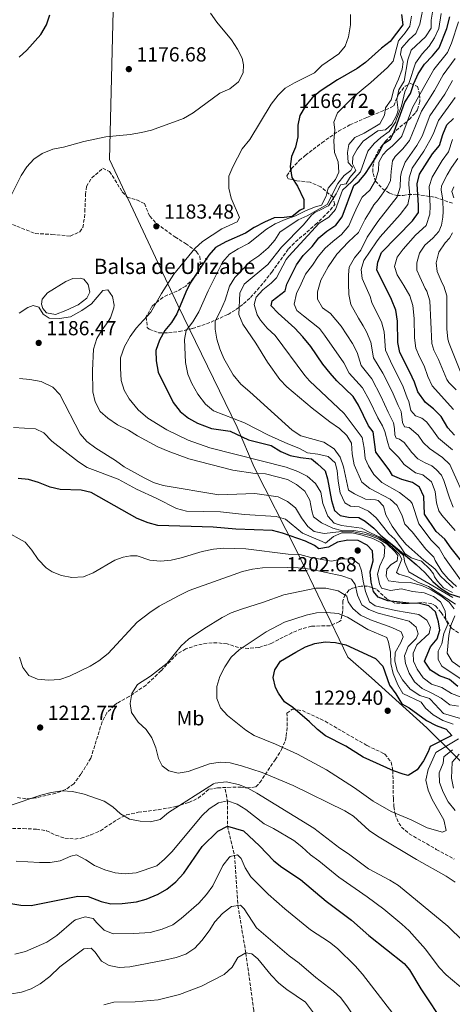
# Model space of a CAD drawing. Units: metres. Extents: x 648184 to 651641, y 4739279 to 4741666.
# Drawn here: x 650206 to 650418, y 4740662 to 4741146 of the extents above; entities that cross this region are included whole.
import ezdxf
from ezdxf.enums import TextEntityAlignment as Align

# ---------------------------------------------------------------- set-up
doc = ezdxf.new("R2010")
doc.units = ezdxf.units.M
doc.header["$MEASUREMENT"] = 0
doc.linetypes.add('DGN Style 3', pattern=[2.435891, 1.739922, -0.695969])
for name, color, linetype, lineweight in [('Balsa-alberca', 142, 'Continuous', 0), ('Barranco lineal', 142, 'DGN Style 3', 13), ('Cota de punto acotado terreno', 7, 'Continuous', 0), ('Curva de nivel directora', 30, 'Continuous', 30), ('Curva de nivel intermedia', 30, 'Continuous', 0), ('Etiqueta de uso rústico', 92, 'Continuous', 0), ('Límite de Concejo', 7, 'Continuous', 0), ('Límite de municipio', 7, 'Continuous', 0), ('Punto acotado terreno (símbolo)', 7, 'Continuous', 0), ('Texto de Balsa-alberca', 4, 'Continuous', 0), ('Zona arbolada', 92, 'DGN Style 3', 0)]:
    doc.layers.add(name, color=color, linetype=linetype, lineweight=lineweight)
doc.styles.add('Style-Arial', font='arial.ttf')

# ---------------------------------------------------------------- blocks, each defined once
blk = doc.blocks.new('5PATER')
at = {"layer": 'Límite de Concejo', "linetype": 'Continuous', "lineweight": 0}
h = blk.add_hatch(color=51, dxfattribs=at)
edge = h.paths.add_edge_path()
edge.add_ellipse((0, 0), major_axis=(-0.11, -0.111), ratio=0.999422, start_angle=0, end_angle=360)

msp = doc.modelspace()

# ---------------------------------------------------------------- linework, layer by layer
at = {"layer": 'Balsa-alberca', "color": 142, "linetype": 'Continuous', "lineweight": 0, "elevation": 1184.73, "flags": 128}
msp.add_lwpolyline([(650219.09, 4741011.9), (650228.18, 4741017.51), (650231.66, 4741018.94), (650235.3, 4741019.14), (650236.95, 4741018.69), (650239.09, 4741015.99), (650240.01, 4741012.15), (650238.55, 4741009.3), (650234.27, 4741006.07), (650228.24, 4741003.22), (650223.13, 4741001.31), (650218.75, 4741002.08), (650216.82, 4741004.17), (650216.23, 4741006.32), (650216.61, 4741008.84), (650219.09, 4741011.9)], close=True, dxfattribs=at)
at = {"layer": 'Balsa-alberca', "color": 142, "linetype": 'Continuous', "lineweight": 0}
msp.add_polyline3d([(650219.09, 4741011.9, 1184.64), (650228.18, 4741017.51, 1184.74), (650231.66, 4741018.94, 1184.74), (650235.3, 4741019.14, 1184.74), (650236.95, 4741018.69, 1184.74), (650239.09, 4741015.99, 1184.74), (650240.01, 4741012.15, 1184.74), (650238.55, 4741009.3, 1184.74), (650234.27, 4741006.07, 1184.74), (650228.24, 4741003.22, 1184.74), (650223.13, 4741001.31, 1184.74), (650218.75, 4741002.08, 1184.74), (650216.82, 4741004.17, 1184.74), (650216.23, 4741006.32, 1184.74), (650216.61, 4741008.84, 1184.74), (650219.09, 4741011.9, 1184.64)], dxfattribs=at)
at = {"layer": 'Barranco lineal', "color": 142, "linetype": 'DGN Style 3', "lineweight": 13}
msp.add_polyline3d([(650306.53, 4740767.99, 1207.16), (650307.55, 4740762.19, 1205), (650307.56, 4740749.77, 1200), (650311.06, 4740735.38, 1195), (650312.74, 4740710.77, 1190), (650316.63, 4740687.48, 1185), (650320.52, 4740659.37, 1180), (650321.09, 4740644.77, 1176.23), (650320.78, 4740627.82, 1175), (650326.84, 4740606.29, 1170), (650331.85, 4740582.39, 1165), (650330.81, 4740561.38, 1160), (650320.95, 4740536.96, 1155), (650304.48, 4740514.1, 1150), (650298.25, 4740503.42, 1145), (650287.36, 4740482.3, 1140), (650274.94, 4740458.59, 1135), (650268.2, 4740441.58, 1130), (650260.42, 4740426.44, 1125), (650249.86, 4740411.86, 1120), (650239.65, 4740400.72, 1115), (650225.94, 4740391.39, 1110), (650210.88, 4740378.37, 1107.19)], dxfattribs=at)
at = {"layer": 'Curva de nivel directora', "color": 30, "linetype": 'Continuous', "lineweight": 30, "flags": 128}
for points, elevation in [([(650205.21, 4741127.75), (650209.09, 4741131.16), (650215.91, 4741138.87), (650218.73, 4741143.69), (650220.32, 4741148.59)], 1175), ([(650393.12, 4741148.7), (650393.79, 4741143.62), (650387.64, 4741135.4), (650383.37, 4741132.11), (650375.53, 4741125.03), (650371.4, 4741122.21), (650361.7, 4741116.59), (650353.24, 4741110.99), (650349.26, 4741107.81), (650345.77, 4741103.56), (650343.25, 4741099.11), (650342.13, 4741094.23), (650342.14, 4741088.56), (650341.12, 4741083.56), (650339.12, 4741078.91), (650338.46, 4741073.95), (650339.31, 4741068.64), (650341.96, 4741064.4), (650345.12, 4741057.8), (650345.22, 4741053.38), (650343.33, 4741052.59), (650339.43, 4741049.43), (650335.56, 4741048.85), (650330.56, 4741048.71), (650325.88, 4741046.71), (650320.66, 4741044.05), (650316.51, 4741041.27), (650306.74, 4741037.03), (650301.71, 4741034.11), (650298.41, 4741030.36), (650289.34, 4741016.69), (650287.13, 4741012.15), (650282.77, 4741001.56), (650280.04, 4740997.37), (650276.85, 4740993.42), (650274.18, 4740988.61), (650272.49, 4740983.5), (650272.57, 4740978.5), (650273.61, 4740972.93), (650280.96, 4740958.06), (650284.41, 4740953.62), (650288.51, 4740950.23), (650292.92, 4740947.78), (650299.72, 4740945.17), (650308.88, 4740943.94), (650317.92, 4740939.65), (650329.01, 4740936.88), (650333.88, 4740933.85), (650338.47, 4740931.87), (650343.58, 4740930.88), (650348.83, 4740930.33), (650351.94, 4740927.9), (650355.58, 4740924.34), (650356.75, 4740920.45), (650358.73, 4740909.88), (650360.23, 4740904.97), (650362.93, 4740902.53), (650367.15, 4740901.66), (650372.15, 4740901.55), (650375.3, 4740899.69), (650379.55, 4740896.25), (650382.91, 4740892.55), (650391.08, 4740886.31), (650400.42, 4740878.3), (650404.58, 4740874.44), (650408.54, 4740869.97), (650412.34, 4740866.72), (650416.76, 4740864.02), (650422.51, 4740862.21)], 1175), ([(650424.67, 4740877.51), (650417.58, 4740886.33), (650414.44, 4740890.87), (650410.18, 4740894.67), (650404.51, 4740903.09), (650404.12, 4740911.82), (650402.04, 4740916.34), (650398.59, 4740918.74), (650393.38, 4740920.17), (650388.68, 4740922.17), (650387.01, 4740924.98), (650380.6, 4740933.51), (650379.23, 4740943.6), (650376.99, 4740946.5), (650371.99, 4740956.67), (650369.38, 4740960.94), (650361.36, 4740968.57), (650358.12, 4740972.38), (650354.48, 4740976.82), (650348.6, 4740985.53), (650344.61, 4740990.32), (650340.65, 4740994.54), (650332.6, 4741001.9), (650329.16, 4741005.56), (650329.59, 4741007.98), (650335.91, 4741012.93), (650336.85, 4741016.08), (650341.5, 4741025.58), (650344.89, 4741030.2), (650349.22, 4741034.63), (650352.57, 4741038.88), (650356.43, 4741042.16), (650360.92, 4741045.2), (650363.95, 4741049.18), (650369.69, 4741064.68), (650372.28, 4741066.71), (650375.42, 4741070.61), (650381.78, 4741080.39), (650384.35, 4741085.1), (650387.66, 4741087.45), (650389.57, 4741091.07), (650394.75, 4741105.68), (650397.56, 4741109.82), (650399.21, 4741114.72), (650401.36, 4741119.54), (650404.42, 4741124.33), (650408.36, 4741128.35), (650411.7, 4741132.35), (650415.39, 4741141.81), (650416.87, 4741147.52)], 1150), ([(650419.24, 4740941.91), (650415.87, 4740945.61), (650412.71, 4740951.08), (650408.86, 4740954.84), (650404.93, 4740957.94), (650401.2, 4740963.23), (650399.53, 4740967.94), (650397.28, 4740972.95), (650392.29, 4740982.55), (650391.31, 4740987.46), (650391.24, 4740997.91), (650390.35, 4741003.3), (650388.18, 4741008.62), (650381.02, 4741023.28), (650381.44, 4741027.04), (650383.39, 4741031.66), (650398.62, 4741047.29), (650401.46, 4741051.41), (650401.51, 4741054.77), (650400.77, 4741065.4), (650401.99, 4741070.25), (650408.41, 4741080.19), (650411.75, 4741084.34), (650413.44, 4741089.66), (650415.39, 4741094.41), (650418.74, 4741097.58)], 1125), ([(650396.79, 4740859.37), (650386.49, 4740860.48), (650381.74, 4740862.27), (650379.45, 4740865.13), (650378.16, 4740869.74), (650377.81, 4740874.74), (650379.22, 4740880.18), (650378.91, 4740885.17), (650376.3, 4740887.91), (650371.8, 4740890.09), (650366.82, 4740890.37), (650361.69, 4740889.38), (650357.25, 4740886.81), (650352.53, 4740886.09), (650350.4, 4740887.71), (650345.89, 4740889.87), (650334.65, 4740893.85), (650329.82, 4740895.15), (650311.7, 4740895.79), (650300.59, 4740896.68), (650273.44, 4740897.55), (650268.61, 4740898.83), (650263.23, 4740900.92), (650240.56, 4740913.71), (650235.72, 4740914.98), (650225.33, 4740915.28), (650220.44, 4740916.33), (650214.75, 4740918.6), (650209.8, 4740920.14), (650204.82, 4740920.62)], 1200), ([(650420.84, 4740818.44), (650416.71, 4740821.91), (650411.8, 4740823.67), (650407.45, 4740826.49), (650404.42, 4740830.78), (650407.32, 4740837.9), (650410.66, 4740841.85), (650412.05, 4740846.13), (650411.34, 4740850.23), (650409.79, 4740855.15), (650406.57, 4740858.09), (650402.03, 4740859.27), (650396.79, 4740859.37)], 1200), ([(650396.39, 4740774.73), (650393.92, 4740775.26), (650389.21, 4740776.96), (650374.24, 4740783.62), (650365.82, 4740789.04), (650355.87, 4740794.14), (650351.94, 4740797.24), (650347.99, 4740801.09), (650339.77, 4740808.09), (650335.61, 4740810.87), (650332.75, 4740815.1), (650331.22, 4740817.96), (650330.04, 4740822.83), (650330.92, 4740826.64), (650333.67, 4740830.82), (650341.15, 4740835.24), (650345.89, 4740837.92), (650350.6, 4740839.62), (650355.56, 4740840.29), (650360.68, 4740840.03), (650365.81, 4740838.89), (650380.43, 4740832.25), (650384.02, 4740828.4), (650387.24, 4740819.03), (650390.37, 4740814.75), (650393.36, 4740809.95), (650396.93, 4740807.89), (650405.48, 4740801.72), (650410.13, 4740799.25), (650415.04, 4740797.41), (650417.95, 4740794.36), (650407.22, 4740788.99), (650406.28, 4740786.25), (650403.92, 4740781.85), (650400.84, 4740777.42), (650396.39, 4740774.73)], 1225), ([(650197.1, 4740712.48), (650206.09, 4740710.95), (650211.1, 4740710.75), (650234.1, 4740715.39), (650239.1, 4740715.23), (650245.49, 4740712.75), (650250.35, 4740711.55), (650255.84, 4740711.76), (650262.86, 4740712.54), (650267.67, 4740713.91), (650273.56, 4740716.27), (650277.87, 4740718.81), (650282.24, 4740722.41), (650286.09, 4740726.64), (650295.1, 4740739.69), (650302.86, 4740747.35), (650307.56, 4740749.77), (650315.46, 4740747.43), (650323.35, 4740740.08), (650330.42, 4740732.76), (650334.34, 4740729.65), (650343.48, 4740723.51), (650356.1, 4740712.82), (650368.49, 4740703.51), (650377.06, 4740696.05), (650394.47, 4740682.27), (650397.15, 4740679.22), (650402.66, 4740669.88), (650414.65, 4740651.87)], 1200)]:
    msp.add_lwpolyline(points, dxfattribs=dict(at, elevation=elevation))
at = {"layer": 'Curva de nivel intermedia', "color": 30, "linetype": 'Continuous', "lineweight": 0, "flags": 128}
for points, elevation in [([(650404.25, 4741154.41), (650402.09, 4741144), (650400.21, 4741139.37), (650396.84, 4741136.33), (650393.08, 4741132.07), (650392.61, 4741128.98), (650393.98, 4741125.5), (650393.41, 4741121.9), (650391.72, 4741116.84), (650389.41, 4741111.78), (650388.04, 4741106.72), (650385.2, 4741102.78), (650384.83, 4741099.28), (650382.52, 4741095.04), (650374.86, 4741090.33), (650370.16, 4741088.32), (650367.22, 4741084.79), (650366.65, 4741080.88), (650367.01, 4741075.89), (650369.1, 4741073.71), (650368.29, 4741071.95), (650365.03, 4741069.55), (650361.82, 4741065.71), (650356.59, 4741055.28), (650346.86, 4741049.7), (650342.28, 4741047.71), (650333.29, 4741041.73), (650330.86, 4741037.79), (650327.6, 4741034.01), (650323.07, 4741030.12), (650318.55, 4741027.06), (650311.25, 4741019.49), (650308.64, 4741015.2), (650306.44, 4741008.21), (650304.24, 4741003.04), (650301.52, 4740997.98), (650301.56, 4740994.07), (650302.43, 4740989.16), (650303.8, 4740984.32), (650305.86, 4740979.64), (650310.42, 4740971.56), (650314.23, 4740966.94), (650318.68, 4740963.23), (650339.46, 4740944.35), (650343.62, 4740941.55), (650354.95, 4740938.57), (650360.13, 4740935.14), (650363.06, 4740931.06), (650364.64, 4740926.31), (650367.15, 4740914.86), (650370.05, 4740913.05), (650375.43, 4740910.44), (650380.44, 4740910.23), (650381.6, 4740909.89), (650384.31, 4740907.05), (650385.39, 4740902.74), (650388.54, 4740897.23), (650392.09, 4740892.13), (650395.35, 4740888.34), (650404.15, 4740880.55), (650408.51, 4740877.11), (650409.87, 4740875.93), (650412.17, 4740872.82), (650414.98, 4740870.13), (650418.51, 4740866.83)], 1165), ([(650420.09, 4740867.62), (650416.09, 4740871.37), (650413.02, 4740874.93), (650409.61, 4740880.34), (650409, 4740881.91), (650405.15, 4740885.93), (650398.32, 4740894.38), (650394.78, 4740898.14), (650393.55, 4740902.24), (650391.07, 4740907.3), (650387.54, 4740910.54), (650377.66, 4740915.77), (650373.72, 4740918.85), (650369.92, 4740927.35), (650368.93, 4740932.73), (650368.56, 4740938.02), (650366.25, 4740941.8), (650362.65, 4740945.27), (650357.9, 4740948.43), (650349.23, 4740955.22), (650336.83, 4740965.76), (650333.35, 4740969.36), (650327.27, 4740977.84), (650321.58, 4740987.17), (650315.13, 4740996.55), (650313.28, 4741001.31), (650313.72, 4741011.69), (650315.89, 4741016.22), (650327.53, 4741025.77), (650334.12, 4741034.4), (650344.95, 4741045.38), (650348.88, 4741050.14), (650350.59, 4741051.38), (650353.94, 4741052.98), (650356.44, 4741054.27), (650357.26, 4741054.72), (650361.09, 4741060.61), (650362.18, 4741062.79), (650363.1, 4741064.99), (650365.93, 4741065.4), (650367.79, 4741068.51), (650370.68, 4741072.04), (650369.1, 4741075.26), (650369.21, 4741078.8), (650371.28, 4741082.53), (650374.36, 4741086.47), (650381.55, 4741091.49), (650385.25, 4741092), (650388.47, 4741094.81), (650390.61, 4741098.99), (650391.51, 4741101.73), (650390.83, 4741106.92), (650391.9, 4741111.61), (650394.49, 4741115.91), (650396.25, 4741126.36), (650397.88, 4741131.09), (650404.96, 4741137.77), (650407.69, 4741141.98), (650407.79, 4741145.92), (650408.46, 4741150.88)], 1160), ([(650193.9, 4741045.3), (650206.21, 4741069.55), (650209.04, 4741073.85), (650212.38, 4741077.59), (650216.51, 4741080.41), (650221.78, 4741082.56), (650227.01, 4741083.54), (650237.06, 4741086.2), (650247.85, 4741088.52), (650259.73, 4741089.71), (650265.38, 4741090.65), (650270.22, 4741091.89), (650285.98, 4741097.62), (650290.68, 4741100.31), (650303.91, 4741109.96), (650308.81, 4741112.18), (650312.99, 4741115.62), (650315.35, 4741119.96), (650315.56, 4741123.98), (650314.86, 4741127.26), (650312.55, 4741131.69), (650309.65, 4741136.28), (650302.31, 4741144.89), (650299.28, 4741149.38)], 1180), ([(650368.03, 4741148.65), (650368.13, 4741143.65), (650367.13, 4741137.8), (650365.49, 4741133.08), (650362.3, 4741129.41), (650353.92, 4741123.57), (650350.31, 4741119.95), (650340.52, 4741115.13), (650336.02, 4741112.55), (650332.47, 4741109.03), (650329.14, 4741104.67), (650318.64, 4741087.26), (650314.89, 4741082.75), (650310.21, 4741073.8), (650308.35, 4741069.16), (650308.23, 4741063.3), (650309.5, 4741058.46), (650313.54, 4741048.86), (650312.38, 4741046.74), (650304.78, 4741043.27), (650295.27, 4741037.09), (650291.58, 4741033.72), (650281.33, 4741021.14), (650275.17, 4741011.61), (650269.98, 4741002.4), (650262.67, 4740994.5), (650259.75, 4740990.45), (650257.07, 4740985.54), (650255.08, 4740979.92), (650255.02, 4740974.92), (650255.42, 4740968.82), (650256.81, 4740964.11), (650259.28, 4740959.76), (650263.68, 4740954.4), (650268.54, 4740950.27), (650277.79, 4740944.55), (650288.35, 4740939.55), (650298.91, 4740935.67), (650336.48, 4740926.24), (650342.24, 4740924.04), (650346.74, 4740921.83), (650350.89, 4740918.23), (650353.42, 4740913.91), (650354.5, 4740908.29), (650356.97, 4740902.13), (650360.12, 4740898.71), (650363.73, 4740897.52), (650373.56, 4740896.19), (650378.29, 4740893.72), (650382.19, 4740892.05), (650388.35, 4740888.04), (650394.05, 4740882.87), (650394.83, 4740879.43), (650396.74, 4740874.76), (650418.42, 4740862.18)], 1180), ([(650422.2, 4740870.79), (650414.29, 4740881.82), (650411.72, 4740886.39), (650407.67, 4740890.3), (650401.68, 4740898.32), (650398.45, 4740908.35), (650397.6, 4740909.56), (650392.23, 4740913.73), (650383.55, 4740918.69), (650379.62, 4740922.57), (650376.95, 4740926.84), (650375.26, 4740930.43), (650374.8, 4740935.52), (650373.89, 4740940.81), (650364.94, 4740952.55), (650347.97, 4740968.72), (650345.65, 4740971.29), (650331.12, 4740990.86), (650327.09, 4740994.53), (650323.89, 4740998.4), (650322.15, 4741001.05), (650320.76, 4741006.11), (650321.66, 4741009.83), (650325.03, 4741013.42), (650329.12, 4741016.57), (650331.72, 4741019.35), (650336.44, 4741028.2), (650337.81, 4741029.99), (650352.6, 4741046.19), (650357.43, 4741049.09), (650360.72, 4741052.85), (650364.11, 4741062.37), (650368.74, 4741066.59), (650373.05, 4741071.32), (650376.53, 4741081.46), (650379.78, 4741085.27), (650382.95, 4741088.3), (650387.06, 4741091.15), (650390.16, 4741095.79), (650390.75, 4741097.36), (650391.19, 4741098.55), (650393.13, 4741103.71), (650394.73, 4741110.71), (650396.85, 4741115.31), (650400.07, 4741124.78), (650403.36, 4741129.29), (650406.66, 4741133.06), (650409.31, 4741137.31), (650411.54, 4741141.89), (650412.67, 4741149.2)], 1155), ([(650398.02, 4741147.92), (650397.23, 4741142.98), (650394.87, 4741139.61), (650391.62, 4741135.79), (650389.02, 4741125.71), (650386.18, 4741122.65), (650378.15, 4741115.25), (650369.6, 4741108.16), (650361.72, 4741100.36), (650359.89, 4741095.7), (650360.43, 4741092.02), (650359.93, 4741086.56), (650360.25, 4741080.91), (650362, 4741076.21), (650362.37, 4741071.2), (650360.66, 4741067.66), (650357.17, 4741063.35), (650356.19, 4741059.33), (650353.83, 4741054.91), (650350.9, 4741054.18), (650346.25, 4741052.34)], 1170), ([(650419.5, 4740895.04), (650413.01, 4740902.66), (650411.56, 4740904.82), (650410.42, 4740908.72), (650409.68, 4740914.32), (650407.88, 4740918.97), (650403.62, 4740922.52), (650400.07, 4740923.46), (650394.52, 4740927.56), (650391.65, 4740931.12), (650387.23, 4740935.54), (650386.37, 4740938.15), (650385.02, 4740943.69), (650383.86, 4740946.55), (650381.45, 4740950.53), (650377.49, 4740958.92), (650373.96, 4740965.26), (650367.35, 4740972.35), (650364.74, 4740977.48), (650355.38, 4740991.04), (650352.92, 4740994.35), (650345.04, 4741000.58), (650341.72, 4741003.27), (650340.45, 4741006.33), (650341.46, 4741011.64), (650343.77, 4741016.34), (650346.03, 4741021), (650349.37, 4741025.46), (650352.2, 4741029.76), (650355.6, 4741033.86), (650359.41, 4741037.19), (650363.69, 4741040.58), (650367.34, 4741044.79), (650369.24, 4741049.49), (650371.34, 4741054.09), (650373.86, 4741058.9), (650377.52, 4741062.43), (650380.39, 4741067.14), (650381.77, 4741072.15), (650382.03, 4741076.16), (650384, 4741079.73), (650386.08, 4741082.01), (650388.73, 4741084.1), (650392.74, 4741088.31), (650393.34, 4741088.9), (650398.62, 4741102.94), (650409.04, 4741121.66), (650415.75, 4741129.97), (650417.7, 4741134.58), (650421.13, 4741145.15)], 1145), ([(650418.6, 4740906.55), (650416.75, 4740911.18), (650414.19, 4740919.13), (650413.99, 4740919.72), (650412.78, 4740922.27), (650410.17, 4740925.02), (650407.99, 4740926.84), (650404.84, 4740928.29), (650401.12, 4740930.31), (650398.2, 4740933.46), (650394.39, 4740938.3), (650392.11, 4740940.02), (650390.56, 4740940.46), (650389.93, 4740942.05), (650389.73, 4740945.28), (650389.29, 4740948.05), (650386.67, 4740953.19), (650383, 4740961.18), (650378.54, 4740969.58), (650373.34, 4740976.12), (650371.36, 4740982.59), (650369.07, 4740987.03), (650363.45, 4740995.5), (650358.18, 4741001.71), (650354.3, 4741004.6), (650351.88, 4741008.83), (650351.79, 4741012.43), (650353.42, 4741018.05), (650357.09, 4741024.67), (650361.39, 4741030.89), (650367.07, 4741036.92), (650372.06, 4741041.5), (650375.27, 4741048.17), (650377.74, 4741052), (650379.61, 4741055.21), (650381.69, 4741057.6), (650386.14, 4741063.77), (650387.8, 4741066.97), (650388.1, 4741071.55), (650388.71, 4741076.7), (650390.07, 4741078.98), (650393.78, 4741082.62), (650397.11, 4741086.72), (650403, 4741101.17), (650409.4, 4741111.28), (650413.66, 4741118.99), (650419.56, 4741127.07)], 1140), ([(650425.65, 4740908.27), (650416.88, 4740927.57), (650413.25, 4740931.01), (650406.88, 4740935.43), (650403.85, 4740938.41), (650401.34, 4740941.87), (650396.87, 4740945.73), (650394.66, 4740946.06), (650393.66, 4740948.21), (650392.93, 4740953.49), (650391.52, 4740956.54), (650388.51, 4740963.43), (650383.95, 4740972.34), (650379.33, 4740979.9), (650377.99, 4740987.7), (650376, 4740992.7), (650374.24, 4740995.68), (650371.99, 4740999.51), (650368.16, 4741006.15), (650367.33, 4741011.12), (650367.11, 4741016.52), (650367.11, 4741020.68), (650367.37, 4741024.54), (650370.04, 4741029.14), (650373.19, 4741032.88), (650376.35, 4741039.24), (650381.46, 4741046.89), (650391.04, 4741059.09), (650392.42, 4741063.83), (650392.71, 4741068.94), (650393.18, 4741071.4), (650394.88, 4741076.1), (650400.75, 4741084.33), (650403.26, 4741088.93), (650407.13, 4741098.92), (650414.49, 4741109.57), (650418.27, 4741116.32)], 1135), ([(650396.77, 4741065.22), (650396.97, 4741068.4), (650398.44, 4741073.18), (650404.11, 4741081.48), (650407.05, 4741086.75), (650408.67, 4741089.94), (650411.26, 4741096.66), (650419.58, 4741107.85)], 1130), ([(650418.62, 4740954.6), (650408.28, 4740966.23), (650406.15, 4740970.75), (650404.34, 4740976.08), (650401.93, 4740980.49), (650400.19, 4740984.75), (650399.61, 4740989.72), (650399.31, 4740999.22), (650398.68, 4741005.65), (650397.17, 4741010.41), (650394.36, 4741015.45), (650391.06, 4741020.81), (650389.73, 4741024.9), (650390.96, 4741029.49), (650393.9, 4741033.33), (650400.09, 4741040.19), (650405.27, 4741044.93), (650407.11, 4741050.5), (650407.27, 4741054.5), (650406.66, 4741064.09), (650408.16, 4741068.82), (650413.08, 4741076.87), (650416.3, 4741081.13), (650418.21, 4741087.32)], 1120), ([(650419.95, 4740964.2), (650416.38, 4740967.75), (650415.36, 4740969.24), (650411.39, 4740979.2), (650409.07, 4740983.71), (650408.09, 4740986.94), (650407.02, 4741008), (650405.58, 4741012.79), (650404.71, 4741013.98), (650402.08, 4741019.7), (650400.65, 4741023.08), (650400.61, 4741026.57), (650401.94, 4741031.37), (650404.62, 4741035.36), (650408.48, 4741038.69), (650411.48, 4741042.12), (650412.73, 4741045.17), (650413.45, 4741049.13), (650413.57, 4741051.91), (650413.51, 4741057.36), (650412.68, 4741062.59), (650412.81, 4741064.55), (650415.52, 4741069.82), (650417.76, 4741073.56), (650420.85, 4741077.91)], 1115), ([(650418.23, 4740934.8), (650411.37, 4740940.52), (650408.03, 4740944.98), (650405.42, 4740948.45), (650403.14, 4740950.32), (650399.99, 4740951.36), (650397.65, 4740954.06), (650396.72, 4740958.42), (650395.93, 4740960.36), (650394.02, 4740965.69), (650387.71, 4740978.23), (650385.32, 4740983.68), (650384.61, 4740992.8), (650383.32, 4740997.63), (650379.47, 4741004.95), (650378.58, 4741007.14), (650377.77, 4741010.11), (650373.81, 4741018.91), (650373.25, 4741023.42), (650374.69, 4741027.71), (650380.85, 4741036.98), (650382.7, 4741039.41), (650392.5, 4741050.36), (650396.25, 4741055.25), (650397.23, 4741060.06), (650396.77, 4741065.22)], 1130), ([(650418.79, 4741058.65), (650417.93, 4741061.68), (650418.83, 4741063.95)], 1110), ([(650346.25, 4741052.34), (650341.03, 4741049.75), (650335.91, 4741047.99), (650331.01, 4741045.77), (650326.77, 4741043.11), (650317.96, 4741036.11), (650312.8, 4741033.53), (650308.59, 4741030.84), (650305.11, 4741026.94), (650298.09, 4741012.8), (650293.53, 4741002.57), (650290.55, 4740997.7), (650287.37, 4740993.35), (650286.49, 4740988.92), (650286.93, 4740977.62), (650288.13, 4740971.87), (650290.13, 4740967.29), (650293, 4740962.09), (650296.84, 4740957.17), (650300.72, 4740953.98), (650316.01, 4740947.98), (650327.85, 4740941.91), (650337.3, 4740937.6), (650342.63, 4740935.61), (650347.02, 4740933.21), (650352.02, 4740932.64), (650357.17, 4740931.46), (650360.6, 4740928.32), (650361.57, 4740924.52), (650361.94, 4740919.28), (650363.03, 4740913.64), (650365.35, 4740908.63), (650368.15, 4740907.02), (650372.26, 4740906.76), (650376.92, 4740904.55), (650380.7, 4740901.27), (650386.88, 4740893.51), (650389.79, 4740890.77), (650392.93, 4740886.49), (650394.81, 4740883.74), (650397.87, 4740881.62), (650399.78, 4740881.02), (650402.97, 4740880.03), (650407.13, 4740876.12), (650408.8, 4740873.78), (650409.33, 4740872.34), (650410.8, 4740870.1), (650413.72, 4740866.95), (650418.21, 4740864.69)], 1170), ([(650422.44, 4740972.24), (650416.59, 4740986.97), (650415.99, 4740989.13), (650415.48, 4740994.12), (650415.35, 4741010.35), (650413.88, 4741015.21), (650413.06, 4741016.7), (650410.73, 4741022.32), (650410.12, 4741026.63), (650411.54, 4741031.95), (650414.52, 4741036.5), (650416.71, 4741038.84), (650418.27, 4741041.33)], 1110), ([(650214.88, 4741004.8), (650216.98, 4741001.44), (650219.98, 4740999.47), (650225.08, 4740999.27), (650230.51, 4741000.1), (650236.08, 4741003.2), (650240.77, 4741006.49), (650246.4, 4741012.99), (650248.76, 4741013.43), (650251.16, 4741010.06), (650251.93, 4741005.86), (650251.7, 4741004.46), (650250.15, 4740999.67), (650249.05, 4740997.73), (650246, 4740993.74), (650243.49, 4740989.41), (650241.7, 4740984.2), (650241.3, 4740973.77), (650241.49, 4740963.23), (650242.62, 4740958.36), (650245.09, 4740953.6), (650248.88, 4740950.36), (650253.6, 4740946.97), (650258.97, 4740944.47), (650263.38, 4740941.64), (650273.46, 4740936.21), (650278.42, 4740934.01), (650288.64, 4740930.38), (650310.19, 4740924.66), (650321.3, 4740923.02), (650326.36, 4740922.94), (650337.19, 4740920.17), (650341.6, 4740917.63), (650345.68, 4740914.37), (650348.09, 4740910), (650349.03, 4740904.81), (650349.89, 4740901.88), (650353.88, 4740898.86), (650359.37, 4740896.3), (650364.15, 4740894.86), (650369.75, 4740895.14), (650374.75, 4740894.32), (650380.63, 4740892.16), (650384.44, 4740890.14), (650388.41, 4740887.08), (650392.04, 4740883.37), (650393.25, 4740881.02), (650390.71, 4740874.41), (650391.78, 4740873.55), (650396.7, 4740872.07), (650401.25, 4740869.65), (650406.36, 4740867.5), (650419.65, 4740858.8)], 1185), ([(650205.27, 4741001.92), (650209.44, 4741004.69), (650212.1, 4741005.75), (650214.88, 4741004.8)], 1185), ([(650418.96, 4740856.62), (650416.5, 4740859.9), (650412.44, 4740862.89), (650407.69, 4740865.94), (650403.1, 4740868.05), (650397.43, 4740869.58), (650391.73, 4740869.62), (650386.83, 4740870.38), (650385.68, 4740872.58), (650385.99, 4740876.13), (650388.08, 4740878.36), (650391.03, 4740880.25), (650391.42, 4740882.72), (650389.9, 4740884.76), (650386.17, 4740888.35), (650382.15, 4740890.89), (650377.11, 4740892.85), (650368.9, 4740894.51), (650362.38, 4740894.49), (650355.16, 4740893.6), (650350.26, 4740894.58), (650347.1, 4740897.1), (650343.96, 4740901.34), (650341.03, 4740906.29), (650337.08, 4740909.35), (650332.54, 4740911.61), (650321, 4740913.2), (650303.33, 4740912.68), (650276.08, 4740917.19), (650271.33, 4740918.74), (650266.61, 4740920.97), (650256.91, 4740926.37), (650252.6, 4740929.51), (650242.87, 4740935.61), (650238.57, 4740938.8), (650235.28, 4740942.58), (650225.24, 4740961.93), (650221.77, 4740965.51), (650216.12, 4740968.3), (650210.56, 4740969.36), (650205.41, 4740969.77)], 1190), ([(650202.41, 4740945.68), (650213.22, 4740945.04), (650217.41, 4740943.14), (650221.36, 4740939.07), (650234.48, 4740928.83), (650238.68, 4740926.12), (650253.92, 4740920.31)], 1195), ([(650253.92, 4740920.31), (650262.96, 4740915.35), (650272.86, 4740910.81), (650282.62, 4740905.86), (650287.45, 4740904.59), (650304.16, 4740904.27), (650315.95, 4740902.97), (650331.48, 4740901.92), (650336.17, 4740900.59), (650344.43, 4740893.72), (650354.19, 4740889.7), (650355.74, 4740888.79), (650359.71, 4740892.12), (650363.89, 4740893.95), (650368.89, 4740893.93), (650373.84, 4740892.75), (650379.05, 4740891.22), (650383.34, 4740889.06), (650384.95, 4740887.28), (650384.7, 4740882.34), (650382.5, 4740877.64), (650381.29, 4740873.7), (650382.34, 4740868.8), (650383.24, 4740866.8), (650387.78, 4740865.57), (650393.17, 4740866.35), (650398.53, 4740865.13), (650404.23, 4740864.4), (650408.94, 4740862.69), (650412.26, 4740859.95), (650414.52, 4740855.55), (650414.88, 4740851.04), (650415.93, 4740849.06), (650413.88, 4740844.5), (650412.91, 4740839.4), (650411.1, 4740835.83), (650411.1, 4740831.72), (650412.89, 4740828.45), (650422.04, 4740822.39)], 1195), ([(650198.12, 4740894.99), (650208.26, 4740889.3), (650211.48, 4740885.47), (650214.63, 4740880.79), (650218.49, 4740876.67), (650221.39, 4740874.76), (650226.06, 4740872.98), (650231.05, 4740872.01), (650236.89, 4740872.37), (650241.54, 4740874.22), (650252.31, 4740880.46), (650256.41, 4740882), (650259.95, 4740882.66), (650263.24, 4740882.6), (650269.38, 4740880.56), (650274.63, 4740880.01), (650279.91, 4740880.53), (650284.8, 4740881.58), (650295.23, 4740884.77), (650300.72, 4740885.91), (650305.9, 4740886.44), (650316.6, 4740886.05)], 1205), ([(650316.6, 4740886.05), (650337.43, 4740883.45), (650343.22, 4740883.33), (650348.62, 4740881.75), (650358.73, 4740880.03), (650364, 4740881.16), (650368.99, 4740880.92), (650372.4, 4740878.58), (650373.52, 4740875.2), (650374.24, 4740870.25), (650375.51, 4740865.07), (650377.4, 4740859.98), (650380.25, 4740858.01), (650390.15, 4740855.76), (650401.58, 4740853.84), (650405.67, 4740851.06), (650407.36, 4740847.64), (650406.78, 4740844.45), (650400.63, 4740838.87), (650398.87, 4740834.79), (650399.02, 4740830.89), (650400.87, 4740826.9), (650403.85, 4740822.62), (650407.81, 4740819.56), (650413.04, 4740817.84), (650417.68, 4740814.96), (650422.48, 4740813.24)], 1205), ([(650219.64, 4740821.59), (650225.19, 4740821.81), (650229.93, 4740823.41), (650240.18, 4740828.36), (650244.46, 4740831.08), (650249.05, 4740834.58), (650263.23, 4740850.08), (650269.52, 4740854.81), (650274.06, 4740857.9), (650283.48, 4740863.03), (650288.76, 4740865.53), (650315.03, 4740874.93), (650319.9, 4740876.07), (650324.86, 4740876.72), (650337.16, 4740876.88), (650342.41, 4740876.79), (650348.43, 4740876.04), (650363.89, 4740872.83), (650368.59, 4740871.14), (650370.31, 4740868.48), (650371.5, 4740863.31), (650373.72, 4740858.55), (650377.04, 4740856.23), (650381.7, 4740854.42), (650396.94, 4740850.5), (650400.37, 4740847.51), (650401.38, 4740844.28), (650400.28, 4740841.95), (650396.47, 4740838.11), (650394.6, 4740833.45), (650395.08, 4740829.76), (650396.98, 4740825), (650399.46, 4740820.66), (650403.37, 4740817.44), (650408.13, 4740815.21), (650412.65, 4740812.63), (650416.94, 4740809.41), (650421.13, 4740808.69)], 1210), ([(650419.47, 4740722.21), (650415.06, 4740725.14), (650400.47, 4740733.45), (650381.42, 4740744.84), (650377.29, 4740747.66), (650369.54, 4740754.62), (650365.33, 4740757.32), (650339.86, 4740769.7), (650324.72, 4740776.15), (650314.56, 4740779.47), (650308.99, 4740780.9), (650304, 4740781.26), (650298.83, 4740780.33), (650288.28, 4740776.59), (650283.33, 4740775.82), (650278.81, 4740776.9), (650275.5, 4740779.48), (650273.76, 4740783.06), (650272.46, 4740788.28), (650270.5, 4740793.19), (650267.58, 4740797.27), (650263.73, 4740800.93), (650260.49, 4740805.57), (650259.77, 4740810.03), (650260.69, 4740814.93), (650263.46, 4740819.32), (650269.79, 4740823.51), (650277.94, 4740829.8), (650284.78, 4740838.39), (650288.49, 4740841.72), (650296.04, 4740846.74), (650305.07, 4740852.3), (650309.51, 4740854.61), (650314.48, 4740856.47), (650325.39, 4740859.78), (650335.29, 4740863.46), (650351, 4740866.82), (650356, 4740866.76), (650361.97, 4740865.4), (650366.27, 4740862.87), (650366.92, 4740859.96), (650369.17, 4740856.7), (650372.95, 4740853.42), (650377.97, 4740851.23), (650388.45, 4740847.42), (650392.94, 4740845.31), (650393.95, 4740842.8), (650392.8, 4740839.96), (650390.08, 4740835.1), (650389.82, 4740831.09), (650391.03, 4740826.24), (650393.6, 4740821.73), (650397.44, 4740817.14), (650402.1, 4740814.06), (650406.9, 4740812.48), (650407.47, 4740812.02), (650413.82, 4740805.1), (650422.07, 4740802.63)], 1215), ([(650413.32, 4740746.81), (650405.81, 4740748.98), (650397.88, 4740752.85), (650388.04, 4740757.01), (650379.14, 4740762.04), (650370.09, 4740768.61), (650356.22, 4740777.49), (650341.98, 4740785.08), (650331.19, 4740790.05), (650320.81, 4740794.3), (650316.57, 4740796.95), (650307.69, 4740804.17), (650304.25, 4740807.93), (650302.44, 4740812.59), (650302.43, 4740818.45), (650303.82, 4740823.25), (650306.33, 4740828.1), (650309.41, 4740832.87), (650313.43, 4740836.46), (650326.64, 4740845.3), (650335.66, 4740849.96), (650346.23, 4740853.55), (650351.35, 4740854.69), (650356.39, 4740854.85), (650361.95, 4740854.3), (650366.63, 4740852.54), (650376.64, 4740846.35), (650385.96, 4740842.57), (650386.78, 4740840.15), (650387.71, 4740835.24), (650387.93, 4740829.68), (650388.99, 4740824.79), (650391.4, 4740819.28), (650393.87, 4740814.91), (650402.76, 4740810.63), (650405, 4740807.78), (650408.78, 4740804.51), (650413.45, 4740801.71), (650418.51, 4740799.86)], 1220), ([(650422.47, 4740827.64), (650417.97, 4740830.62), (650415.52, 4740834.84), (650416.45, 4740843.44), (650417.46, 4740848.33), (650419.42, 4740853.08)], 1190), ([(650205.43, 4740832.85), (650207.03, 4740827.76), (650210.04, 4740823.78), (650214.29, 4740822.04), (650219.64, 4740821.59)], 1210), ([(650421.11, 4740792.75), (650410.03, 4740786.04), (650406.25, 4740777.64), (650405.16, 4740772.39), (650406.24, 4740767.39), (650408.27, 4740762.82), (650414.02, 4740752.83), (650415.11, 4740747.71), (650413.32, 4740746.81)], 1220), ([(650418.14, 4740787.22), (650414.02, 4740783.83), (650413.54, 4740780.69), (650411.69, 4740776.04), (650411.75, 4740771.16), (650413.64, 4740766.53), (650416.02, 4740761.65), (650419.52, 4740757.52)], 1215), ([(650421.4, 4740785.15), (650418.01, 4740781.25), (650417.64, 4740773.28), (650418.77, 4740768.41)], 1210), ([(650423.46, 4740693.22), (650415.97, 4740700.64), (650391.68, 4740720.55), (650387.45, 4740723.21), (650376.95, 4740728.84), (650367.08, 4740736.2), (650362.9, 4740738.94), (650350.02, 4740748.85), (650322.07, 4740766.05), (650317.62, 4740768.41), (650313, 4740770.27), (650306.91, 4740771.54), (650301.49, 4740770.96), (650300.73, 4740770.63), (650278.69, 4740756.49), (650274.52, 4740753.1), (650269.75, 4740751.86), (650264.66, 4740752.16), (650259.41, 4740753.23), (650255.1, 4740755.78), (650251.27, 4740759.3), (650247.1, 4740762.07), (650237.11, 4740765.56), (650231.44, 4740766.78), (650226.45, 4740767.2), (650220.9, 4740766.38), (650215.94, 4740764.98), (650200.37, 4740759.79)], 1210), ([(650352.53, 4740732.74), (650348.48, 4740735.68), (650344.22, 4740739.68), (650340.25, 4740742.72), (650330.19, 4740748.61), (650325.72, 4740750.86), (650316.61, 4740757.91), (650312.44, 4740760.65), (650307.55, 4740762.19), (650303.21, 4740761.25), (650298.56, 4740758.32), (650295.03, 4740754.77), (650280.39, 4740737.38), (650276.65, 4740733.49), (650272.82, 4740730.28), (650262.79, 4740726.82), (650257.31, 4740726.27), (650252.35, 4740726.87), (650247.32, 4740728.37), (650242.25, 4740730.36), (650238.05, 4740733.19), (650233.35, 4740735.71), (650230.58, 4740735.01), (650225.47, 4740732.74), (650220.53, 4740731.92), (650215.18, 4740731.85), (650203.78, 4740732.59)], 1205), ([(650319.05, 4740724.85), (650316.31, 4740729.23), (650314.28, 4740733.8), (650312.51, 4740735.73), (650308.92, 4740734.87), (650308.37, 4740734.35), (650305.27, 4740730.45), (650300.41, 4740720.39), (650297.31, 4740716.24), (650293.48, 4740711.9), (650284.87, 4740704.3), (650280.84, 4740701.33), (650275.57, 4740699.06), (650269.58, 4740697.55), (650261.58, 4740696.99), (650251.39, 4740696.87), (650247.05, 4740698.57), (650243.36, 4740702.18), (650241.59, 4740704.37), (650237.64, 4740705.18), (650232.86, 4740703.7), (650232.15, 4740703.23), (650223.68, 4740696.03), (650218.92, 4740692.72), (650208.4, 4740688.18), (650203.16, 4740686.88)], 1195), ([(650427.53, 4740666.23), (650415.12, 4740676.73), (650411.67, 4740680.35), (650404.87, 4740689.26), (650396.93, 4740698.25), (650393.23, 4740701.62), (650384.52, 4740708.95), (650376.27, 4740715.06), (650362.35, 4740724.66), (650352.53, 4740732.74)], 1205), ([(650419.08, 4740606.58), (650415.59, 4740623.2), (650414.1, 4740628.3), (650411.67, 4740632.8), (650408.45, 4740636.63), (650396.6, 4740648.15), (650393.31, 4740651.92), (650374, 4740676.98), (650370.36, 4740681.05), (650361.61, 4740689.68), (650357.68, 4740692.78), (650348.36, 4740698.89), (650335.77, 4740709.14), (650327.54, 4740716.37), (650319.05, 4740724.85)], 1195), ([(650259.64, 4740680.66), (650276.61, 4740683.9), (650282.45, 4740685.15), (650287.16, 4740686.81), (650291.59, 4740689.78), (650295.07, 4740693.57), (650298.59, 4740698.24), (650301.42, 4740702.74), (650305.18, 4740706.8), (650309.55, 4740710.29), (650314.07, 4740710.96), (650315.74, 4740709.08), (650321.81, 4740699.8), (650337.88, 4740685.97), (650342.78, 4740682.41)], 1190), ([(650200.63, 4740667.23), (650206.43, 4740668.22), (650211.15, 4740669.85), (650215.59, 4740672.23), (650220.36, 4740675.92), (650225.3, 4740680.68), (650237.07, 4740689.5), (650240.56, 4740689.75), (650242.64, 4740687.77), (650245.72, 4740683.43), (650249.45, 4740681.27), (650254.36, 4740680.3), (650259.64, 4740680.66)], 1190), ([(650352.89, 4740654.14), (650345.97, 4740663.31), (650336.71, 4740669.46), (650332.84, 4740672.61), (650329.04, 4740676.58), (650322.57, 4740684.62), (650319.51, 4740686.95), (650316.63, 4740687.48), (650312.75, 4740685.18), (650309.92, 4740680.47), (650305.96, 4740676.92), (650294.92, 4740671.04), (650284.02, 4740667.02), (650273.52, 4740664.36), (650262.28, 4740663.45), (650251.73, 4740663.33), (650246.92, 4740661.94)], 1185), ([(650342.78, 4740682.41), (650351.08, 4740675.35), (650359.54, 4740668.78), (650363.26, 4740665.44), (650366.62, 4740661), (650372.67, 4740651.95), (650392.33, 4740626.48), (650395.4, 4740621.46), (650397.2, 4740616.78), (650399.39, 4740605.93), (650400.17, 4740600.99), (650401.06, 4740590.22), (650401.52, 4740577.32), (650401.02, 4740554.79), (650401.4, 4740548.23), (650402.39, 4740542.74), (650407.01, 4740526.66), (650410.97, 4740516.53), (650412.74, 4740510.95), (650413.88, 4740505.3), (650415.43, 4740494.76), (650417.08, 4740478.05), (650418.03, 4740473.14), (650419.59, 4740467.77)], 1190)]:
    msp.add_lwpolyline(points, dxfattribs=dict(at, elevation=elevation))
at = {"layer": 'Límite de municipio', "color": 7, "linetype": 'Continuous', "lineweight": 0}
msp.add_polyline3d([(650430.4, 4740773.67, 1198.72), (650405.63, 4740798.16, 1225.17), (650378.44, 4740822.62, 1226.04), (650366.77, 4740832.9, 1225.6), (650341.46, 4740885.18, 1203.62), (650320.7, 4740926.21, 1182.84), (650312.36, 4740945.8, 1172.63), (650283.28, 4741005.78, 1175.52), (650261.19, 4741052.64, 1182.72), (650249.63, 4741077.4, 1180.81), (650251.21, 4741144.19, 1177.54), (650253.24, 4741217.08, 1177.64), (650255.31, 4741286.04, 1166.33), (650256.69, 4741347.88, 1160.95), (650257.71, 4741408.06, 1155.02), (650259.33, 4741459.49, 1150.4), (650260.91, 4741490.11, 1147.6), (650262.99, 4741521.36, 1145.1), (650263.07, 4741550.68, 1144.17), (650259.48, 4741589.36, 1145), (650256.21, 4741623.22, 1145.41), (650254.56, 4741637.23, 1145.37)], dxfattribs=at)
at = {"layer": 'Zona arbolada', "color": 92, "linetype": 'DGN Style 3', "lineweight": 0}
for points in [[(650201.91, 4741045.5, 1187.99), (650213.19, 4741041.05, 1187.7), (650221.31, 4741040.63, 1188.5), (650230.37, 4741039.81, 1188.5), (650235.07, 4741041.86, 1188.27), (650236.49, 4741044, 1188.1), (650237.41, 4741048.89, 1187.35), (650237.53, 4741051.72, 1187.1), (650237.84, 4741060.15, 1187.1), (650238.31, 4741064.17, 1187.1), (650240.93, 4741068.34, 1187.1), (650246.33, 4741073.1, 1187.1), (650249.7, 4741071.59, 1187.22), (650255.93, 4741061.52, 1187.67), (650258.31, 4741058.95, 1187.7), (650263.08, 4741057.54, 1187.6), (650266.78, 4741055.76, 1187.5), (650269.42, 4741049.52, 1187.3), (650272.83, 4741045.86, 1187.31), (650281.82, 4741039.36, 1186.74), (650287.06, 4741036.16, 1186.7), (650291.07, 4741033.26, 1186.18), (650292.45, 4741032.11, 1185.89), (650294.02, 4741029.77, 1185.09), (650294.38, 4741025.04, 1185.09), (650293.69, 4741022.57, 1185.09), (650290.96, 4741019.04, 1184.09), (650287.1, 4741015.19, 1184.29), (650282.8, 4741012.73, 1185.06), (650278.23, 4741010.84, 1185.87), (650275.85, 4741009.61, 1186.09), (650271.9, 4741006.53, 1186.12), (650270.46, 4741005.13, 1186.09), (650267.66, 4741000.08, 1186.16), (650268.2, 4740994.83, 1185.9), (650269.15, 4740994.01, 1185.69), (650273.89, 4740992.3, 1184.43), (650278.64, 4740992.23, 1183.02), (650283.9, 4740992.86, 1181.61), (650290.42, 4740994.36, 1179.87), (650295.07, 4740995.91, 1178.32), (650299.53, 4740997.51, 1176.38), (650307.88, 4741001.28, 1172.02), (650311.78, 4741003.64, 1169.96), (650315.51, 4741006.43, 1168.22), (650318.93, 4741009.6, 1167.02), (650322.3, 4741013.29, 1166.4), (650325.51, 4741017.12, 1166.32), (650329.37, 4741022.06, 1166.62), (650337.56, 4741033.46, 1167.82), (650341.08, 4741036.95, 1167.91), (650350.89, 4741045.44, 1167.82), (650354.62, 4741049.02, 1168.2), (650358.12, 4741052.59, 1168.97), (650360.33, 4741055.32, 1169.83), (650359.51, 4741058.91, 1171.7), (650353.45, 4741063.97, 1174.65), (650348.18, 4741066.24, 1176.14), (650341.76, 4741067.02, 1177.39), (650337.3, 4741068.01, 1178.24), (650336.83, 4741069.33, 1178.47), (650339.06, 4741072.93, 1178.46), (650342.89, 4741076.92, 1178.17), (650345.86, 4741079.41, 1177.86), (650353.97, 4741085.64, 1176.86), (650362.12, 4741091.36, 1175.51), (650367.79, 4741094.47, 1174.25), (650376.07, 4741098.06, 1170.43), (650385.3, 4741101.81, 1168.61), (650389.37, 4741103.77, 1168.03), (650391.67, 4741109.55, 1167.62), (650395.01, 4741113.5, 1166.22), (650397.57, 4741114.76, 1164.01), (650400.98, 4741113.36, 1161.2), (650402.05, 4741109.37, 1157.99), (650402.19, 4741105.97, 1157.38), (650400.97, 4741101.9, 1154.47), (650399.8, 4741100.19, 1153.77), (650397.36, 4741097.59, 1153.97), (650389.82, 4741091.02, 1153.97), (650385.29, 4741086.43, 1153.97), (650382.02, 4741082.2, 1153.97), (650379.78, 4741077.74, 1153.3), (650378.99, 4741072.84, 1150.75), (650379.17, 4741070.55, 1149.56), (650380.35, 4741066.86, 1149.35), (650383.69, 4741063.15, 1147.27), (650387.38, 4741060.82, 1144.57), (650390.84, 4741059.73, 1141.25), (650393.91, 4741059.72, 1136.79), (650396.52, 4741060.2, 1132.34), (650400.26, 4741060.31, 1127.87), (650409.63, 4741058.88, 1120.85), (650418.72, 4741055.7, 1113.62)], [(650258.31, 4741058.95, 1187.7), (650263.08, 4741057.54, 1187.6), (650266.78, 4741055.76, 1187.5), (650269.42, 4741049.52, 1187.3), (650272.83, 4741045.86, 1187.31), (650281.82, 4741039.36, 1186.74), (650287.06, 4741036.16, 1186.7), (650291.07, 4741033.26, 1186.18), (650292.45, 4741032.11, 1185.89), (650294.02, 4741029.77, 1185.09), (650294.38, 4741025.04, 1185.09), (650293.69, 4741022.57, 1185.09), (650290.96, 4741019.04, 1184.09), (650287.1, 4741015.19, 1184.29), (650282.8, 4741012.73, 1185.06), (650278.23, 4741010.84, 1185.87), (650275.85, 4741009.61, 1186.09), (650271.9, 4741006.53, 1186.12), (650270.46, 4741005.13, 1186.09), (650267.66, 4741000.08, 1186.16), (650268.2, 4740994.83, 1185.9), (650269.15, 4740994.01, 1185.69), (650273.89, 4740992.3, 1184.43), (650278.64, 4740992.23, 1183.02), (650283.9, 4740992.86, 1181.61), (650290.42, 4740994.36, 1179.87), (650295.07, 4740995.91, 1178.32), (650299.53, 4740997.51, 1176.38), (650307.88, 4741001.28, 1172.02), (650311.78, 4741003.64, 1169.96), (650315.51, 4741006.43, 1168.22), (650318.93, 4741009.6, 1167.02), (650322.3, 4741013.29, 1166.4), (650325.51, 4741017.12, 1166.32), (650329.37, 4741022.06, 1166.62), (650337.56, 4741033.46, 1167.82), (650341.08, 4741036.95, 1167.91), (650350.89, 4741045.44, 1167.82), (650354.62, 4741049.02, 1168.2), (650358.12, 4741052.59, 1168.97), (650360.33, 4741055.32, 1169.83), (650359.51, 4741058.91, 1171.7), (650353.45, 4741063.97, 1174.65), (650348.18, 4741066.24, 1176.14), (650341.76, 4741067.02, 1177.39), (650337.3, 4741068.01, 1178.24), (650336.83, 4741069.33, 1178.47), (650339.06, 4741072.93, 1178.46), (650342.89, 4741076.92, 1178.17), (650345.86, 4741079.41, 1177.86), (650353.97, 4741085.64, 1176.86), (650362.12, 4741091.36, 1175.51), (650367.79, 4741094.47, 1174.25), (650376.07, 4741098.06, 1170.43), (650385.3, 4741101.81, 1168.61), (650389.37, 4741103.77, 1168.03), (650391.67, 4741109.55, 1167.62), (650395.01, 4741113.5, 1166.22), (650397.57, 4741114.76, 1164.01), (650400.98, 4741113.36, 1161.2), (650402.05, 4741109.37, 1157.99), (650402.19, 4741105.97, 1157.38), (650400.97, 4741101.9, 1154.47), (650399.8, 4741100.19, 1153.77), (650397.36, 4741097.59, 1153.97), (650389.82, 4741091.02, 1153.97), (650385.29, 4741086.43, 1153.97), (650382.02, 4741082.2, 1153.97), (650379.78, 4741077.74, 1153.3), (650378.99, 4741072.84, 1150.75), (650379.17, 4741070.55, 1149.56), (650380.35, 4741066.86, 1149.35), (650383.69, 4741063.15, 1147.27), (650387.38, 4741060.82, 1144.57), (650390.84, 4741059.73, 1141.25), (650393.91, 4741059.72, 1136.79), (650396.52, 4741060.2, 1132.34), (650400.26, 4741060.31, 1127.87), (650409.63, 4741058.88, 1120.85), (650418.72, 4741055.7, 1113.62)], [(650201.91, 4741045.5, 1187.99), (650213.19, 4741041.05, 1187.7), (650221.31, 4741040.63, 1188.5), (650230.37, 4741039.81, 1188.5), (650235.07, 4741041.86, 1188.27), (650236.49, 4741044, 1188.1), (650237.41, 4741048.89, 1187.35), (650237.53, 4741051.72, 1187.1), (650237.84, 4741060.15, 1187.1), (650238.31, 4741064.17, 1187.1), (650240.93, 4741068.34, 1187.1), (650246.33, 4741073.1, 1187.1), (650249.7, 4741071.59, 1187.22), (650255.93, 4741061.52, 1187.67), (650258.31, 4741058.95, 1187.7)], [(650421.18, 4740844.85, 1192.14), (650417.66, 4740847.12, 1195.08), (650415, 4740851.37, 1197.73), (650412.63, 4740854.86, 1200.4), (650409.82, 4740858.02, 1203.11), (650408.08, 4740859.07, 1204.15), (650403.22, 4740859.8, 1205.52), (650399.01, 4740859.34, 1205.32), (650394.84, 4740859.15, 1205.74), (650389.86, 4740859.44, 1206.12), (650385.93, 4740861.45, 1206.12), (650380.82, 4740866.25, 1206.17), (650376.51, 4740867.71, 1208.33), (650373.36, 4740867.72, 1210.09), (650369.12, 4740866.7, 1212.75), (650367.4, 4740865.85, 1214.42), (650365.46, 4740863.55, 1218.77), (650364.25, 4740860.47, 1222.38), (650364.33, 4740855.75, 1224.29), (650363.44, 4740851, 1225.39), (650362.63, 4740850.28, 1225.58), (650358.02, 4740848.27, 1226.2), (650348.88, 4740848.06, 1226.4), (650343.92, 4740846.7, 1226.5), (650339.25, 4740844.86, 1226.6), (650329.43, 4740839.66, 1226.21), (650322.98, 4740837.59, 1225.62), (650317.97, 4740837.15, 1225.07), (650313.02, 4740837.56, 1224.39), (650307.45, 4740839.35, 1222.99), (650302.56, 4740839.9, 1222.42), (650297.57, 4740839.75, 1221.98), (650292.72, 4740838.77, 1221.69), (650287.16, 4740836.86, 1221.27), (650282.94, 4740834.44, 1220.17), (650274.91, 4740826.12, 1219.77), (650267.58, 4740819.09, 1218.85), (650259.33, 4740813.5, 1217.97), (650253.31, 4740810.14, 1217.36), (650251.92, 4740809.09, 1217.25), (650248.36, 4740805.43, 1217.11), (650246.01, 4740801, 1216.96), (650240.46, 4740783.15, 1215.96), (650235.61, 4740775.33, 1215.46), (650232.11, 4740770.59, 1215.1), (650228.05, 4740767.71, 1214.77), (650223.25, 4740765.96, 1214.47), (650213.14, 4740763.61, 1214.55), (650208.52, 4740763.15, 1214.75)], [(650207.2, 4740748.59, 1210.66), (650213.75, 4740748.28, 1211.05), (650218.68, 4740747.54, 1211.54), (650223.23, 4740745.33, 1212.54), (650227.7, 4740743.91, 1212.46), (650232.6, 4740743.38, 1212.34), (650235.74, 4740743.87, 1212.29), (650240.51, 4740745.43, 1212.21), (650245.2, 4740747.54, 1212.14), (650253.55, 4740753.08, 1212.33), (650257.96, 4740755.3, 1212.54), (650263.8, 4740756.6, 1212.95), (650273.55, 4740757.84, 1213.15), (650282.27, 4740759.38, 1213.75), (650288.66, 4740761.45, 1213.53), (650293.23, 4740763.52, 1213.15), (650298.52, 4740767.9, 1212.34), (650302.79, 4740768.58, 1212.59), (650307.76, 4740768.83, 1213.15), (650314.13, 4740768.91, 1212.54), (650317.23, 4740768.54, 1213.61), (650321.63, 4740769.1, 1215.56), (650323.49, 4740771.15, 1216.52), (650326.09, 4740775.11, 1218.17), (650331.08, 4740782.4, 1222.52), (650334.25, 4740787.39, 1224.45), (650336.07, 4740792.09, 1225.19), (650336.51, 4740794.1, 1225.54), (650337.01, 4740798.99, 1226.4), (650336.84, 4740805.25, 1227.6), (650339.59, 4740807.3, 1228.06), (650344.43, 4740806.58, 1229.21), (650355.6, 4740801.33, 1229.24), (650376.19, 4740789.37, 1229.41), (650384.04, 4740785.66, 1229.21), (650384.94, 4740785.1, 1229.15), (650388.11, 4740781.29, 1228.4), (650388.83, 4740777.13, 1226.91), (650389.03, 4740772.36, 1225.19), (650389.14, 4740763.31, 1223.59), (650389.39, 4740759.41, 1223.39), (650389.95, 4740755.83, 1222.41), (650391.75, 4740751.31, 1221.18), (650393.15, 4740749.31, 1221.16), (650396.95, 4740746.03, 1221.18), (650410.26, 4740738.36, 1220.71), (650418.99, 4740733.54, 1219.97)], [(650208.52, 4740763.15, 1214.75), (650204.18, 4740763.94, 1214.75)], [(650192.2, 4740748.66, 1210.32), (650207.2, 4740748.59, 1210.66)]]:
    msp.add_polyline3d(points, dxfattribs=at)

# ---------------------------------------------------------------- block references
at = {"layer": 'Punto acotado terreno (símbolo)', "color": 7, "linetype": 'Continuous', "lineweight": 0, "xscale": 10, "yscale": 10, "zscale": 10}
for p in [(650259.14, 4741121.84, 1176.68), (650378.36, 4741100.64, 1166.72), (650272.67, 4741044.61, 1183.48), (650214.84, 4740987.28, 1186.47), (650371.62, 4740885.24, 1202.68), (650386.35, 4740806.48, 1229.4), (650215.56, 4740798.24, 1212.77)]:
    msp.add_blockref('5PATER', p, dxfattribs=at)

# ---------------------------------------------------------------- texts
at = {"layer": 'Cota de punto acotado terreno', "color": 7, "linetype": 'Continuous', "lineweight": 0, "style": 'Style-Arial'}
for s, p in [('1176.68', (650262.89, 4741125.59, 1176.68)), ('1166.72', (650342.57, 4741102.74, 1166.72)), ('1183.48', (650276.42, 4741048.36, 1183.48)), ('1186.47', (650218.59, 4740991.03, 1186.47)), ('1202.68', (650336.66, 4740874.98, 1202.68)), ('1229.40', (650349.74, 4740809.4, 1229.4)), ('1212.77', (650219.31, 4740801.99, 1212.77))]:
    msp.add_text(s, height=7, dxfattribs=at).set_placement(p)
at = {"layer": 'Etiqueta de uso rústico', "color": 92, "linetype": 'Continuous', "lineweight": 0, "style": 'Style-Arial'}
msp.add_text('Mb', height=7, dxfattribs=at).set_placement((650289.43, 4740802.79, 1217.73), align=Align.MIDDLE_CENTER)
at = {"layer": 'Texto de Balsa-alberca', "color": 4, "linetype": 'Continuous', "lineweight": 0, "style": 'Style-Arial'}
msp.add_text('Balsa de Urizabe', height=7.5, dxfattribs=at).set_placement((650241.9, 4741021.16, 1184.35))

doc.saveas('drawing.dxf')
